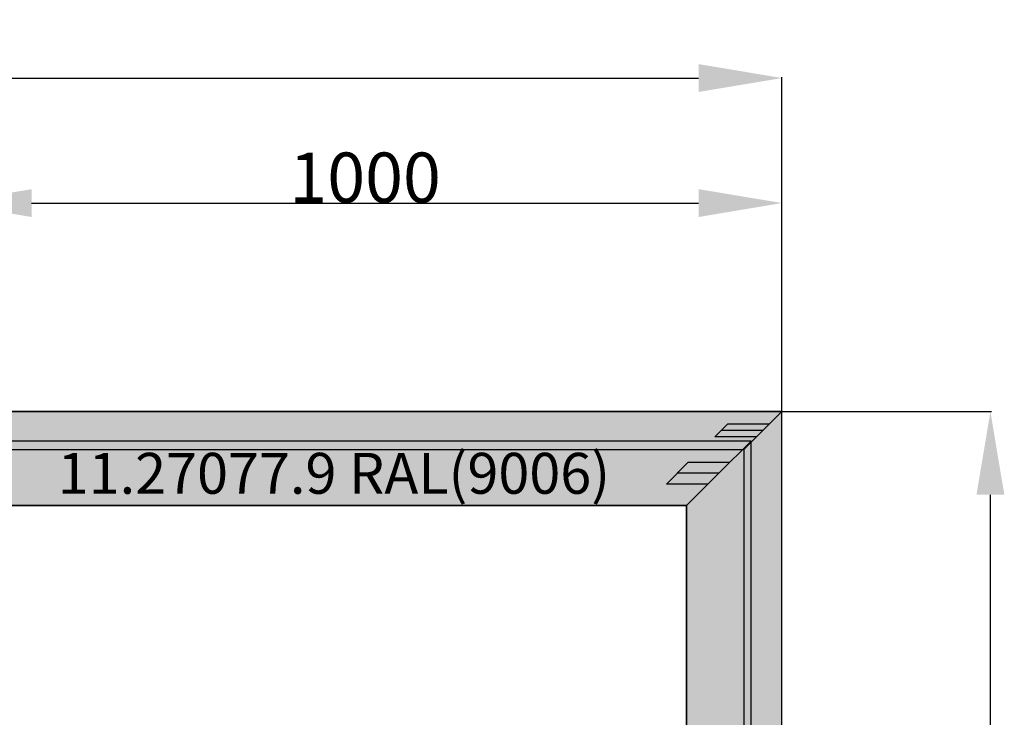
# Model space of a CAD drawing. Units: millimetres. Extents: x 0 to 4200, y -2441 to -50.
# Drawn here: x 2086 to 3267, y -887 to -50 of the extents above; entities that cross this region are included whole.
import ezdxf
from ezdxf.enums import TextEntityAlignment as Align

# ---------------------------------------------------------------- set-up
doc = ezdxf.new("R2010")
doc.units = ezdxf.units.MM
doc.header["$PDMODE"] = 3
doc.header["$PDSIZE"] = -0.5
for name, color, linetype in [('ConDim', 3, 'Continuous'), ('ConGlass', 4, 'Continuous'), ('ConProfileOther', 7, 'Continuous'), ('ConProfileText', 8, 'Continuous')]:
    doc.layers.add(name, color=color, linetype=linetype)
doc.layers.add('ConProfile', color=7, linetype='Continuous', lineweight=30, true_color=0x000000)
doc.styles.get("Standard").update_dxf_attribs({"font": 'complex.shx', "height": 60})
doc.dimstyles.new('Construction', dxfattribs={"dimtxt": 70, "dimasz": 100, "dimexe": 1.25, "dimexo": 0.625, "dimtad": 1, "dimdec": 0, "dimtxsty": 'Standard', "dimcen": 2.5, "dimclrd": 256, "dimclre": 256, "dimadec": 0, "dimazin": 2, "dimtfac": 1, "dimtdec": 4, "dimtofl": 0, "dimtmove": 0, "dimatfit": 3, "dimfxl": 1, "dimtolj": 1, "dimtzin": 0, "dimarcsym": 0})

# ---------------------------------------------------------------- blocks, each defined once
blk = doc.blocks.new('*D220')
at = {"layer": 'ConDim', "lineweight": -2}
for p, q in [((1000, -1999.4), (1000, -98.8)), ((1100, -100), (3900, -100)), ((4000, -1999.4), (4000, -98.8))]:
    blk.add_line(p, q, dxfattribs=at)
at = {"layer": 'ConDim'}
for points in [[(1100, -83.3), (1100, -116.7), (1000, -100)], [(3900, -116.7), (3900, -83.3), (4000, -100)]]:
    blk.add_solid(points, dxfattribs=at)
at = {"layer": 'Defpoints', "color": 0}
for p in [(4000, -100), (1000, -2000), (4000, -2000)]:
    blk.add_point(p, dxfattribs=at)
at = {"layer": 'ConDim', "color": 0, "insert": (2500, -69.4), "char_height": 60, "attachment_point": 5}
blk.add_mtext('\\A1;3000', dxfattribs=at)
blk = doc.blocks.new('*D223')
at = {"layer": 'ConDim', "lineweight": -2}
for p, q in [((3000, -499.4), (3000, -248.8)), ((3100, -250), (3900, -250)), ((4000, -499.4), (4000, -248.8))]:
    blk.add_line(p, q, dxfattribs=at)
at = {"layer": 'ConDim'}
for points in [[(3100, -233.3), (3100, -266.7), (3000, -250)], [(3900, -266.7), (3900, -233.3), (4000, -250)]]:
    blk.add_solid(points, dxfattribs=at)
at = {"layer": 'Defpoints', "color": 0}
for p in [(4000, -250), (3000, -500), (4000, -500)]:
    blk.add_point(p, dxfattribs=at)
at = {"layer": 'ConDim', "color": 0, "insert": (3500, -219.4), "char_height": 60, "attachment_point": 5}
blk.add_mtext('\\A1;1000', dxfattribs=at)
blk = doc.blocks.new('*D224')
at = {"layer": 'ConDim', "lineweight": -2}
for p, q in [((1000.6, -500), (4251.2, -500)), ((4250, -1900), (4250, -600)), ((1000.6, -2000), (4251.2, -2000))]:
    blk.add_line(p, q, dxfattribs=at)
at = {"layer": 'ConDim'}
for points in [[(4266.7, -600), (4233.3, -600), (4250, -500)], [(4233.3, -1900), (4266.7, -1900), (4250, -2000)]]:
    blk.add_solid(points, dxfattribs=at)
at = {"layer": 'Defpoints', "color": 0}
for p in [(1000, -500), (4250, -500), (1000, -2000)]:
    blk.add_point(p, dxfattribs=at)
at = {"layer": 'ConDim', "color": 0, "insert": (4219.4, -1250), "char_height": 60, "attachment_point": 5, "rotation": 90}
blk.add_mtext('\\A1;1500', dxfattribs=at)
blk = doc.blocks.new('*D106')
at = {"layer": 'ConDim', "lineweight": -2}
for p, q in [((0, -2019.4), (0, -118.8)), ((100, -120), (2900, -120)), ((3000, -2019.4), (3000, -118.8))]:
    blk.add_line(p, q, dxfattribs=at)
at = {"layer": 'ConDim'}
for points in [[(100, -103.3), (100, -136.7), (0, -120)], [(2900, -136.7), (2900, -103.3), (3000, -120)]]:
    blk.add_solid(points, dxfattribs=at)
at = {"layer": 'Defpoints', "color": 0}
for p in [(3000, -120), (0, -2020), (3000, -2020)]:
    blk.add_point(p, dxfattribs=at)
at = {"layer": 'ConDim', "color": 0, "insert": (1500, -89.4), "char_height": 60, "attachment_point": 5}
blk.add_mtext('\\A1;3000', dxfattribs=at)
blk = doc.blocks.new('*D109')
at = {"layer": 'ConDim', "lineweight": -2}
for p, q in [((2000, -519.4), (2000, -268.8)), ((2100, -270), (2900, -270)), ((3000, -519.4), (3000, -268.8))]:
    blk.add_line(p, q, dxfattribs=at)
at = {"layer": 'ConDim'}
for points in [[(2100, -253.3), (2100, -286.7), (2000, -270)], [(2900, -286.7), (2900, -253.3), (3000, -270)]]:
    blk.add_solid(points, dxfattribs=at)
at = {"layer": 'Defpoints', "color": 0}
for p in [(3000, -270), (2000, -520), (3000, -520)]:
    blk.add_point(p, dxfattribs=at)
at = {"layer": 'ConDim', "color": 0, "insert": (2500, -239.4), "char_height": 60, "attachment_point": 5}
blk.add_mtext('\\A1;1000', dxfattribs=at)
blk = doc.blocks.new('*D110')
at = {"layer": 'ConDim', "lineweight": -2}
for p, q in [((0.6, -520), (3251.2, -520)), ((3250, -1920), (3250, -620)), ((0.6, -2020), (3251.2, -2020))]:
    blk.add_line(p, q, dxfattribs=at)
at = {"layer": 'ConDim'}
for points in [[(3266.7, -620), (3233.3, -620), (3250, -520)], [(3233.3, -1920), (3266.7, -1920), (3250, -2020)]]:
    blk.add_solid(points, dxfattribs=at)
at = {"layer": 'Defpoints', "color": 0}
for p in [(0, -520), (3250, -520), (0, -2020)]:
    blk.add_point(p, dxfattribs=at)
at = {"layer": 'ConDim', "color": 0, "insert": (3219.4, -1270), "char_height": 60, "attachment_point": 5, "rotation": 90}
blk.add_mtext('\\A1;1500', dxfattribs=at)
blk = doc.blocks.new('KON_2', base_point=(1000, -500))
at = {"layer": 'ConProfile'}
for points in [[(3954.3, -545.7), (3977.2, -522.9), (4000, -500), (1000, -500), (1022.9, -522.9), (1045.7, -545.7)], [(3954.3, -1954.3), (3977.2, -1977.2), (4000, -2000), (4000, -500), (3977.2, -522.9), (3954.3, -545.7)], [(3885.6, -612.9), (3924.3, -574.2), (3963, -535.5), (2962.1, -535.5), (3000.8, -574.2), (3039.5, -612.9)], [(3885.6, -1887.1), (3924.3, -1925.8), (3963, -1964.5), (3963, -535.5), (3924.3, -574.2), (3885.6, -612.9)]]:
    blk.add_hatch(color=256, dxfattribs=at).paths.add_polyline_path(points, flags=0)
at = {"layer": 'ConGlass'}
for p, q in [((3885.6, -612.9), (3039.5, -612.9)), ((3885.6, -1887.1), (3885.6, -612.9))]:
    blk.add_line(p, q, dxfattribs=at)
at = {"layer": 'ConProfile', "color": 7, "flags": 128}
for points in [[(3954.3, -545.7), (3977.2, -522.9), (4000, -500), (1000, -500), (1022.9, -522.9), (1045.7, -545.7)], [(3954.3, -1954.3), (3977.2, -1977.2), (4000, -2000), (4000, -500), (3977.2, -522.9), (3954.3, -545.7)], [(3885.6, -612.9), (3924.3, -574.2), (3963, -535.5), (2962.1, -535.5), (3000.8, -574.2), (3039.5, -612.9)], [(3885.6, -1887.1), (3924.3, -1925.8), (3963, -1964.5), (3963, -535.5), (3924.3, -574.2), (3885.6, -612.9)]]:
    blk.add_lwpolyline(points, close=True, dxfattribs=at)
at = {"layer": 'ConProfileOther'}
for p, q in [((3934.8, -515.2), (3919.5, -530.5)), ((3984.8, -515.2), (3934.8, -515.2)), ((3969.5, -530.5), (3919.5, -530.5)), ((3977.2, -522.9), (3927.2, -522.9)), ((3887.2, -561.3), (3861.4, -587.1)), ((3937.2, -561.3), (3887.2, -561.3)), ((3924.3, -574.2), (3874.3, -574.2)), ((3911.4, -587.1), (3861.4, -587.1))]:
    blk.add_line(p, q, dxfattribs=at)
at = {"layer": 'ConProfileText'}
blk.add_text('11.27077.9 RAL(9006)', height=49.044, dxfattribs=at).set_placement((3462.6, -574.2), align=Align.MIDDLE_CENTER)
at = {"layer": 'ConDim'}
for base, p1, p2, text, picture, middle in [((4000, -100), (1000, -2000), (4000, -2000), '3000', '*D220', (2500, -100)), ((4000, -250), (3000, -500), (4000, -500), '1000', '*D223', (3500, -250))]:
    dim = blk.add_linear_dim(base=base, p1=p1, p2=p2, text=text, dimstyle='Construction', override={"dimpost": '<>'}, dxfattribs=at)
    dim.commit()
    dim.dimension.update_dxf_attribs({"geometry": picture, "text_midpoint": middle, "dimtype": 160})
dim = blk.add_linear_dim(base=(4250, -500), p1=(1000, -2000), p2=(1000, -500), angle=90, text='1500', dimstyle='Construction', override={"dimpost": '<>'}, dxfattribs=at)
dim.commit()
dim.dimension.update_dxf_attribs({"geometry": '*D224', "text_midpoint": (4250, -1250), "dimtype": 160})

msp = doc.modelspace()

# ---------------------------------------------------------------- hatches: boundary and pattern name
at = {"layer": 'ConProfile'}
for points in [[(2954.3, -565.7), (2977.15, -542.85), (3000, -520), (0, -520), (22.85, -542.85), (45.7, -565.7)], [(2954.3, -1974.3), (2977.15, -1997.15), (3000, -2020), (3000, -520), (2977.15, -542.85), (2954.3, -565.7)], [(2885.6, -632.9), (2924.3, -594.2), (2963, -555.5), (1962.11, -555.5), (2000.81, -594.2), (2039.51, -632.9)], [(2885.6, -1907.1), (2924.3, -1945.8), (2963, -1984.5), (2963, -555.5), (2924.3, -594.2), (2885.6, -632.9)]]:
    msp.add_hatch(color=256, dxfattribs=at).paths.add_polyline_path(points, flags=0)

# ---------------------------------------------------------------- linework, layer by layer
at = {"layer": 'ConGlass'}
for p, q in [((2885.6, -632.9), (2039.51, -632.9)), ((2885.6, -1907.1), (2885.6, -632.9))]:
    msp.add_line(p, q, dxfattribs=at)
at = {"layer": 'ConProfile', "color": 7, "flags": 128}
for points in [[(2954.3, -565.7), (2977.15, -542.85), (3000, -520), (0, -520), (22.85, -542.85), (45.7, -565.7)], [(2954.3, -1974.3), (2977.15, -1997.15), (3000, -2020), (3000, -520), (2977.15, -542.85), (2954.3, -565.7)], [(2885.6, -632.9), (2924.3, -594.2), (2963, -555.5), (1962.11, -555.5), (2000.81, -594.2), (2039.51, -632.9)], [(2885.6, -1907.1), (2924.3, -1945.8), (2963, -1984.5), (2963, -555.5), (2924.3, -594.2), (2885.6, -632.9)]]:
    msp.add_lwpolyline(points, close=True, dxfattribs=at)
at = {"layer": 'ConProfileOther'}
for p, q in [((2934.77, -535.23), (2919.53, -550.47)), ((2977.15, -542.85), (2927.15, -542.85)), ((2984.77, -535.23), (2934.77, -535.23)), ((2969.53, -550.47), (2919.53, -550.47)), ((2887.2, -581.3), (2861.4, -607.1)), ((2937.2, -581.3), (2887.2, -581.3)), ((2924.3, -594.2), (2874.3, -594.2)), ((2911.4, -607.1), (2861.4, -607.1))]:
    msp.add_line(p, q, dxfattribs=at)

# ---------------------------------------------------------------- block references
msp.add_blockref('KON_2', (0, -520))

# ---------------------------------------------------------------- texts
at = {"layer": 'ConProfileText'}
msp.add_text('11.27077.9 RAL(9006)', height=49.0439, dxfattribs=at).set_placement((2462.55, -594.2), align=Align.MIDDLE_CENTER)

# ---------------------------------------------------------------- dimensions: what is measured, and where the dimension line sits
at = {"layer": 'ConDim'}
for base, p1, p2, text, picture, middle in [((3000, -120), (0, -2020), (3000, -2020), '3000', '*D106', (1500, -120)), ((3000, -270), (2000, -520), (3000, -520), '1000', '*D109', (2500, -270))]:
    dim = msp.add_linear_dim(base=base, p1=p1, p2=p2, text=text, dimstyle='Construction', override={"dimpost": '<>'}, dxfattribs=at)
    dim.commit()
    dim.dimension.update_dxf_attribs({"geometry": picture, "text_midpoint": middle, "dimtype": 160})
dim = msp.add_linear_dim(base=(3250, -520), p1=(0, -2020), p2=(0, -520), angle=90, text='1500', dimstyle='Construction', override={"dimpost": '<>'}, dxfattribs=at)
dim.commit()
dim.dimension.update_dxf_attribs({"geometry": '*D110', "text_midpoint": (3250, -1270), "dimtype": 160})

doc.saveas('drawing.dxf')
